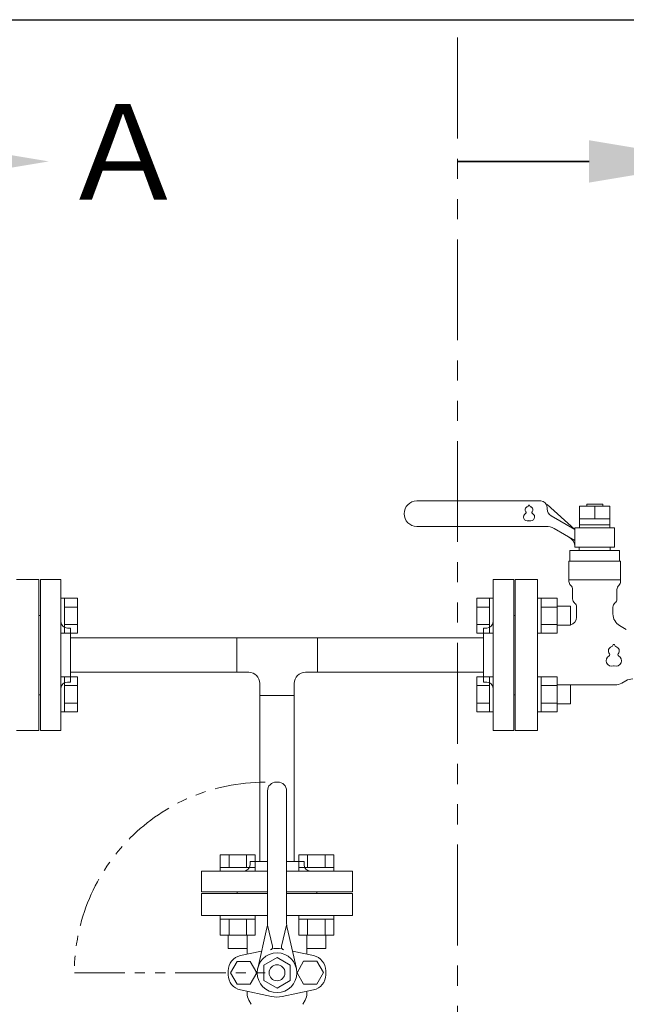
# Model space of a CAD drawing. Units: millimetres. Extents: x 7320 to 16771, y 7348 to 12158.
# Drawn here: x 12299 to 12681, y 8854 to 9474 of the extents above; entities that cross this region are included whole.
import ezdxf

# ---------------------------------------------------------------- set-up
doc = ezdxf.new("R2010")
doc.units = ezdxf.units.MM
doc.linetypes.add('PHANTOM', pattern=[63.5, 31.75, -6.35, 6.35, -6.35, 6.35, -6.35])
doc.layers.add('HI_VB', color=7, linetype='Continuous')
doc.layers.add('ガス配管細', color=4, linetype='Continuous', lineweight=20)
doc.layers.add('図面枠', color=7, linetype='Continuous', lineweight=50)
doc.styles.add('ｽﾀｲﾙ2', font='txt')

msp = doc.modelspace()

# ---------------------------------------------------------------- linework, layer by layer
at = {"color": 3, "lineweight": 9}
for p, q in [((12312, 9121.37), (12312, 9026.37)), ((12325, 9121.37), (12312, 9121.37)), ((12325, 9121.37), (12325, 9026.37)), ((12597, 9026.37), (12597, 9121.37)), ((12610, 9121.37), (12597, 9121.37)), ((12610, 9026.37), (12610, 9121.37)), ((12311, 9098.87), (12311, 9048.87)), ((12311, 9098.87), (12312, 9098.87)), ((12611, 9098.87), (12610, 9098.87)), ((12611, 9098.87), (12611, 9048.87)), ((12331, 9090.87), (12329, 9090.87)), ((12331, 9090.87), (12331, 9056.87)), ((12591, 9056.87), (12591, 9090.87)), ((12591, 9090.87), (12593, 9090.87)), ((12331, 9084.72), (12435.6, 9084.72)), ((12486.4, 9084.72), (12591, 9084.72)), ((12331, 9063.02), (12435.6, 9063.02)), ((12486.4, 9063.02), (12591, 9063.02)), ((12331, 9056.87), (12329, 9056.87)), ((12591, 9056.87), (12593, 9056.87)), ((12311, 9048.87), (12312, 9048.87)), ((12611, 9048.87), (12610, 9048.87)), ((12312, 9026.37), (12325, 9026.37)), ((12597, 9026.37), (12610, 9026.37))]:
    msp.add_line(p, q, dxfattribs=at)
at = {"color": 6, "linetype": 'Continuous', "lineweight": 9}
for p, q in [((12327.3, 9109.62), (12325, 9109.62)), ((12325, 9087.62), (12325, 9109.62)), ((12327.3, 9109.62), (12327.3, 9087.62)), ((12335.3, 9109.59), (12327.3, 9109.59)), ((12335.3, 9109.59), (12335.3, 9087.65)), ((12586.7, 9109.59), (12586.7, 9087.65)), ((12586.7, 9109.59), (12594.7, 9109.59)), ((12594.7, 9109.62), (12594.7, 9087.62)), ((12594.7, 9109.62), (12597, 9109.62)), ((12597, 9087.62), (12597, 9109.62)), ((12627.3, 9109.62), (12625, 9109.62)), ((12625, 9087.62), (12625, 9109.62)), ((12627.3, 9109.62), (12627.3, 9087.62)), ((12637.3, 9109.59), (12627.3, 9109.59)), ((12637.3, 9109.62), (12637.3, 9087.62)), ((12335.3, 9104.1), (12327.3, 9104.1)), ((12586.7, 9104.1), (12594.7, 9104.1)), ((12637.3, 9104.1), (12627.3, 9104.1)), ((12645.7, 9104.62), (12637.3, 9104.62)), ((12645.7, 9104.62), (12645.7, 9092.62)), ((12327.3, 9087.62), (12325, 9087.62)), ((12335.3, 9093.13), (12327.3, 9093.13)), ((12335.3, 9087.65), (12327.3, 9087.65)), ((12586.7, 9093.13), (12594.7, 9093.13)), ((12586.7, 9087.65), (12594.7, 9087.65)), ((12594.7, 9087.62), (12597, 9087.62)), ((12627.3, 9087.62), (12625, 9087.62)), ((12637.3, 9093.13), (12627.3, 9093.13)), ((12637.3, 9087.65), (12627.3, 9087.65)), ((12645.7, 9092.62), (12637.3, 9092.62)), ((12327.3, 9060.12), (12325, 9060.12)), ((12325, 9038.12), (12325, 9060.12)), ((12327.3, 9060.12), (12327.3, 9038.12)), ((12335.3, 9060.09), (12327.3, 9060.09)), ((12335.3, 9060.09), (12335.3, 9038.15)), ((12586.7, 9060.09), (12586.7, 9038.15)), ((12586.7, 9060.09), (12594.7, 9060.09)), ((12594.7, 9060.12), (12594.7, 9038.12)), ((12594.7, 9060.12), (12597, 9060.12)), ((12597, 9038.12), (12597, 9060.12)), ((12627.3, 9060.12), (12625, 9060.12)), ((12625, 9038.12), (12625, 9060.12)), ((12627.3, 9060.12), (12627.3, 9038.12)), ((12637.3, 9060.09), (12627.3, 9060.09)), ((12637.3, 9060.12), (12637.3, 9038.12)), ((12335.3, 9054.61), (12327.3, 9054.61)), ((12586.7, 9054.61), (12594.7, 9054.61)), ((12637.3, 9054.61), (12627.3, 9054.61)), ((12645.7, 9055.12), (12637.3, 9055.12)), ((12645.7, 9055.12), (12645.7, 9043.12)), ((12327.3, 9038.12), (12325, 9038.12)), ((12335.3, 9043.64), (12327.3, 9043.64)), ((12335.3, 9038.15), (12327.3, 9038.15)), ((12586.7, 9043.64), (12594.7, 9043.64)), ((12586.7, 9038.15), (12594.7, 9038.15)), ((12594.7, 9038.12), (12597, 9038.12)), ((12627.3, 9038.12), (12625, 9038.12)), ((12637.3, 9043.64), (12627.3, 9043.64)), ((12637.3, 9038.15), (12627.3, 9038.15)), ((12645.7, 9043.12), (12637.3, 9043.12))]:
    msp.add_line(p, q, dxfattribs=at)
at = {"color": 3, "linetype": 'Continuous', "lineweight": 9}
for p, q in [((12435.6, 9063.02), (12435.6, 9084.72)), ((12435.6, 9084.72), (12486.4, 9084.72)), ((12486.4, 9084.72), (12486.4, 9063.02)), ((12435.6, 9063.02), (12443.15, 9063.02)), ((12478.85, 9063.02), (12486.4, 9063.02)), ((12450.15, 9048.47), (12450.15, 9056.02)), ((12471.85, 9048.47), (12471.85, 9056.02)), ((12450.15, 9048.47), (12450.15, 8943.87)), ((12471.85, 9048.47), (12450.15, 9048.47)), ((12471.85, 9048.47), (12471.85, 8943.87)), ((12455, 8905.55), (12455, 8988.37)), ((12460.5, 8993.87), (12461.5, 8993.87)), ((12467, 8905.55), (12467, 8988.37)), ((12425.29, 8948.17), (12447.23, 8948.17)), ((12425.29, 8948.17), (12425.29, 8940.17)), ((12430.77, 8948.17), (12430.77, 8940.17)), ((12441.74, 8948.17), (12441.74, 8940.17)), ((12447.23, 8948.17), (12447.23, 8940.17)), ((12474.78, 8948.17), (12496.72, 8948.17)), ((12474.78, 8948.17), (12474.78, 8940.17)), ((12480.27, 8948.17), (12480.27, 8940.17)), ((12491.24, 8948.17), (12491.24, 8940.17)), ((12496.72, 8948.17), (12496.72, 8940.17)), ((12425.26, 8940.17), (12447.26, 8940.17)), ((12425.26, 8940.17), (12425.26, 8937.87)), ((12444, 8943.87), (12455, 8943.87)), ((12444, 8943.87), (12444, 8941.87)), ((12447.26, 8940.17), (12447.26, 8937.87)), ((12467, 8943.87), (12478, 8943.87)), ((12474.75, 8940.17), (12496.75, 8940.17)), ((12474.75, 8940.17), (12474.75, 8937.87)), ((12478, 8943.87), (12478, 8941.87)), ((12496.75, 8940.17), (12496.75, 8937.87)), ((12455, 8937.87), (12413.5, 8937.87)), ((12413.5, 8924.87), (12413.5, 8937.87)), ((12447.26, 8937.87), (12425.26, 8937.87)), ((12508.5, 8937.87), (12467, 8937.87)), ((12496.75, 8937.87), (12474.75, 8937.87)), ((12508.5, 8937.87), (12508.5, 8924.87)), ((12455, 8924.87), (12413.5, 8924.87)), ((12413.5, 8909.87), (12413.5, 8923.87)), ((12413.5, 8923.87), (12455, 8923.87)), ((12436, 8923.87), (12436, 8924.87)), ((12436, 8923.87), (12442, 8923.87)), ((12508.5, 8924.87), (12467, 8924.87)), ((12467, 8923.87), (12508.5, 8923.87)), ((12480, 8923.87), (12486, 8923.87)), ((12486, 8923.87), (12486, 8924.87)), ((12508.5, 8923.87), (12508.5, 8909.87)), ((12455, 8909.87), (12413.5, 8909.87)), ((12425.26, 8907.57), (12425.26, 8909.87)), ((12447.26, 8909.87), (12425.26, 8909.87)), ((12425.26, 8907.57), (12447.26, 8907.57)), ((12425.29, 8897.57), (12425.29, 8907.57)), ((12430.77, 8897.57), (12430.77, 8907.57)), ((12441.74, 8897.57), (12441.74, 8907.57)), ((12447.23, 8897.57), (12447.23, 8907.57)), ((12447.26, 8907.57), (12447.26, 8909.87)), ((12508.5, 8909.87), (12467, 8909.87)), ((12474.75, 8907.57), (12474.75, 8909.87)), ((12496.75, 8909.87), (12474.75, 8909.87)), ((12474.75, 8907.57), (12496.75, 8907.57)), ((12474.78, 8897.57), (12474.78, 8907.57)), ((12480.27, 8897.57), (12480.27, 8907.57)), ((12491.24, 8897.57), (12491.24, 8907.57)), ((12496.72, 8897.57), (12496.72, 8907.57)), ((12496.75, 8907.57), (12496.75, 8909.87)), ((12448.82, 8876.64), (12454.63, 8902.23)), ((12455, 8903.87), (12458.12, 8890.63)), ((12467, 8903.87), (12463.88, 8890.63)), ((12473.19, 8876.64), (12467.38, 8902.23)), ((12425.26, 8897.57), (12447.26, 8897.57)), ((12430.26, 8889.17), (12430.26, 8897.57)), ((12442.26, 8889.17), (12442.26, 8897.57)), ((12474.75, 8897.57), (12496.75, 8897.57)), ((12479.75, 8889.17), (12479.75, 8897.57)), ((12491.75, 8889.17), (12491.75, 8897.57)), ((12430.26, 8889.17), (12442.26, 8889.17)), ((12442.12, 8885.54), (12442.12, 8889.17)), ((12479.75, 8889.17), (12491.75, 8889.17)), ((12479.81, 8885.54), (12479.81, 8889.17)), ((12437.97, 8884.65), (12451.29, 8887.51)), ((12452.69, 8878.67), (12461, 8883.47)), ((12461, 8883.47), (12469.32, 8878.67)), ((12483.97, 8884.65), (12470.73, 8887.49)), ((12431.7, 8873.87), (12435.85, 8881.06)), ((12435.85, 8881.06), (12444.16, 8881.06)), ((12444.16, 8881.06), (12448.31, 8873.87)), ((12452.69, 8878.67), (12452.69, 8869.07)), ((12469.32, 8878.67), (12469.32, 8869.07)), ((12477.72, 8881.1), (12473.58, 8873.9)), ((12486.02, 8881.12), (12477.72, 8881.1)), ((12490.19, 8873.94), (12486.02, 8881.12)), ((12430.27, 8872.6), (12430.27, 8875.14)), ((12435.85, 8866.68), (12431.7, 8873.87)), ((12448.31, 8873.87), (12444.16, 8866.68)), ((12473.58, 8873.9), (12477.75, 8866.72)), ((12486.06, 8866.74), (12490.19, 8873.94)), ((12491.66, 8872.6), (12491.66, 8875.14)), ((12444.16, 8866.68), (12435.85, 8866.68)), ((12452.69, 8869.07), (12461, 8864.27)), ((12461, 8864.27), (12469.32, 8869.07)), ((12477.75, 8866.72), (12486.06, 8866.74)), ((12457.61, 8858.88), (12437.97, 8863.09)), ((12442.12, 8860.91), (12442.12, 8862.2)), ((12464.32, 8858.88), (12483.97, 8863.09)), ((12479.81, 8860.91), (12479.81, 8862.2)), ((12443.25, 8856.68), (12444.79, 8854.01)), ((12478.68, 8856.68), (12477.14, 8854.01))]:
    msp.add_line(p, q, dxfattribs=at)
at = {"color": 7, "linetype": 'PHANTOM', "lineweight": 9}
msp.add_line((12333.43, 8873.87), (12453.43, 8873.87), dxfattribs=at)
at = {"color": 3, "linetype": 'Continuous', "lineweight": 9}
for radius in [12.5, 5]:
    msp.add_circle((12461, 8873.87), radius, dxfattribs=at)
at = {"color": 3, "lineweight": 9}
for centre, start, end in [((12329, 9094.87), 180, 270), ((12593, 9094.87), 270, 0), ((12329, 9052.87), 90, 180), ((12593, 9052.87), 0, 90)]:
    msp.add_arc(centre, 4, start, end, dxfattribs=at)
at = {"color": 3, "linetype": 'Continuous', "lineweight": 9}
for centre, radius, start, end in [((12443.15, 9056.02), 7, 0, 90), ((12478.85, 9056.02), 7, 90, 180), ((12460.5, 8988.37), 5.5, 90, 180), ((12461.5, 8988.37), 5.5, 0, 90), ((12440, 8941.87), 4, 270, 0), ((12482, 8941.87), 4, 180, 270), ((12440.01, 8905.55), 15, 347.19453, 0.00001), ((12482, 8905.55), 15, 179.99999, 192.80547), ((12456.18, 8890.17), 2, 286.49619, 13.25678), ((12460.97, 8873.22), 16, 77.91033, 102.08967), ((12465.83, 8890.17), 2, 166.74322, 253.50381), ((12440, 8875.14), 9.73, 102.08967, 180), ((12481.93, 8875.14), 9.73, 0, 77.91033), ((12440, 8872.6), 9.73, 180, 257.91033), ((12481.93, 8872.6), 9.73, 282.08967, 0), ((12450.58, 8860.91), 8.46, 180, 210), ((12460.97, 8874.52), 16, 257.91033, 282.08967), ((12471.35, 8860.91), 8.46, 330, 0)]:
    msp.add_arc(centre, radius, start, end, dxfattribs=at)
at = {"color": 7, "linetype": 'PHANTOM', "lineweight": 9}
msp.add_arc((12453.43, 8873.87), 120, 90, 180, dxfattribs=at)
at = {"layer": 'HI_VB', "linetype": 'Continuous', "lineweight": 9}
for p, q in [((12627.01, 9170.87), (12549.01, 9170.87)), ((12648.5, 9152.87), (12631.01, 9168.65)), ((12656, 9167.57), (12656, 9168.87)), ((12656, 9168.87), (12666, 9168.87)), ((12666, 9168.87), (12666, 9167.57)), ((12631.01, 9166.87), (12631.01, 9165.86)), ((12651.4, 9167.57), (12670.6, 9167.57)), ((12651.4, 9153.87), (12651.4, 9167.57)), ((12670.6, 9167.57), (12670.6, 9153.87)), ((12633.51, 9161.53), (12648.5, 9152.87)), ((12670.6, 9159.57), (12651.4, 9159.57)), ((12670.6, 9155.87), (12651.4, 9155.87)), ((12630.36, 9154.87), (12549.01, 9154.87)), ((12648.5, 9145.94), (12635.36, 9153.53)), ((12648.5, 9153.87), (12648.5, 9141.87)), ((12673.5, 9153.87), (12648.5, 9153.87)), ((12673.5, 9141.87), (12673.5, 9153.87)), ((12645.35, 9139.75), (12645.35, 9132.98)), ((12676.66, 9139.75), (12645.35, 9139.75)), ((12648.5, 9141.87), (12673.5, 9141.87)), ((12651.27, 9141.87), (12651.27, 9139.75)), ((12670.74, 9141.87), (12651.27, 9141.87)), ((12670.74, 9141.87), (12670.74, 9139.75)), ((12676.66, 9132.98), (12676.66, 9139.75)), ((12644.72, 9132.98), (12644.72, 9120.25)), ((12644.72, 9132.98), (12677.29, 9132.98)), ((12677.29, 9132.98), (12677.29, 9120.25)), ((12644.72, 9121.14), (12677.29, 9121.14))]:
    msp.add_line(p, q, dxfattribs=at)
at = {"layer": 'HI_VB', "lineweight": 9}
for p, q in [((12661, 9167.57), (12661, 9159.57)), ((12311, 9121.37), (12297, 9121.37)), ((12311, 9026.37), (12311, 9121.37)), ((12625, 9121.37), (12611, 9121.37)), ((12611, 9121.37), (12611, 9026.37)), ((12625, 9121.37), (12625, 9026.37)), ((12647.04, 9115.14), (12647.04, 9109.29)), ((12674.97, 9115.14), (12674.97, 9109.29)), ((12649.58, 9104.01), (12649.58, 9097.75)), ((12672.43, 9104.01), (12672.43, 9099.76)), ((12676.66, 9092.43), (12680.87, 9090)), ((12677.99, 9056.2), (12680.65, 9057.74)), ((12673.76, 9055.06), (12645.7, 9055.06)), ((12297, 9026.37), (12311, 9026.37)), ((12611, 9026.37), (12625, 9026.37))]:
    msp.add_line(p, q, dxfattribs=at)
at = {"layer": 'HI_VB', "linetype": 'Continuous', "lineweight": 9}
for centre, radius, start, end in [((12549.01, 9162.87), 8, 90, 270), ((12627.01, 9166.87), 4, 0, 90), ((12636.01, 9165.86), 5, 180, 240), ((12630.36, 9144.87), 10, 60, 90), ((12640.68, 9141.22), 8, 11.87197, 60)]:
    msp.add_arc(centre, radius, start, end, dxfattribs=at)
at = {"layer": 'HI_VB', "lineweight": 9}
for centre, radius, start, end in [((12618.52, 9167.86), 0.6, 283.33315, 358.44144), ((12619.62, 9167.83), 0.5, 1.55856, 178.44144), ((12620.72, 9167.86), 0.6, 181.55856, 256.66685), ((12618.62, 9160.83), 2.5, 117.37585, 288.81906), ((12619.12, 9165.33), 2, 103.33315, 222.22076), ((12617.19, 9163.58), 0.6, 297.37585, 42.22076), ((12620.62, 9160.83), 2.5, 251.18094, 62.62415), ((12620.12, 9165.33), 2, 317.77924, 76.66685), ((12622.05, 9163.58), 0.6, 137.77924, 242.62415), ((12619.62, 9157.9), 0.6, 71.18094, 108.81906), ((12648.1, 9120.25), 3.38, 180, 228.9855), ((12673.91, 9120.25), 3.38, 311.0145, 0), ((12643.66, 9115.14), 3.38, 0, 48.9855), ((12678.35, 9115.14), 3.38, 131.0145, 180), ((12650.43, 9109.29), 3.38, 180, 231.31781), ((12646.2, 9104.01), 3.38, 0, 51.31781), ((12675.81, 9104.01), 3.38, 128.68219, 180), ((12671.58, 9109.29), 3.38, 308.68219, 0), ((12680.89, 9099.76), 8.46, 180, 240), ((12644.51, 9097.75), 5.08, 283.66723, 0), ((12672.32, 9076.51), 2.75, 103.33315, 222.22076), ((12671.49, 9079.98), 0.825, 283.33315, 358.44144), ((12673, 9079.94), 0.687, 1.55856, 178.44144), ((12674.52, 9079.98), 0.825, 181.55856, 256.66685), ((12673.69, 9076.51), 2.75, 317.77924, 76.66685), ((12671.63, 9070.32), 3.44, 117.37585, 288.81906), ((12669.67, 9074.1), 0.825, 297.37585, 42.22076), ((12674.38, 9070.32), 3.44, 251.18094, 62.62415), ((12676.34, 9074.1), 0.825, 137.77924, 242.62415), ((12673, 9066.28), 0.825, 71.18094, 108.81906), ((12673.76, 9063.52), 8.46, 270, 300), ((12684.88, 9050.41), 8.46, 90, 120)]:
    msp.add_arc(centre, radius, start, end, dxfattribs=at)
at = {"layer": 'ガス配管細', "color": 1, "linetype": 'PHANTOM', "lineweight": 9, "ltscale": 2}
msp.add_line((12574.67, 9462.57), (12574.67, 8808.94), dxfattribs=at)
at = {"layer": '図面枠', "lineweight": 25, "ltscale": 0.5}
msp.add_line((11246, 9473.87), (14446, 9473.87), dxfattribs=at)
at = {"layer": '図面枠', "linetype": 'ByBlock', "lineweight": 35, "ltscale": 0.5}
msp.add_line((12657.43, 9384.66), (12574.67, 9384.66), dxfattribs=at)
at = {"layer": '図面枠', "lineweight": 9, "ltscale": 0.5}
for points in [[(12237.33, 9397.99), (12317.33, 9384.66), (12237.33, 9371.32)], [(12657.43, 9397.99), (12737.43, 9384.66), (12657.43, 9371.32)]]:
    msp.add_solid(points, dxfattribs=at)

# ---------------------------------------------------------------- texts
at = {"layer": '図面枠', "lineweight": 25, "style": 'ｽﾀｲﾙ2'}
msp.add_text('Ａ', height=60, dxfattribs=at).set_placement((12323.68, 9360.57))

doc.saveas('drawing.dxf')
